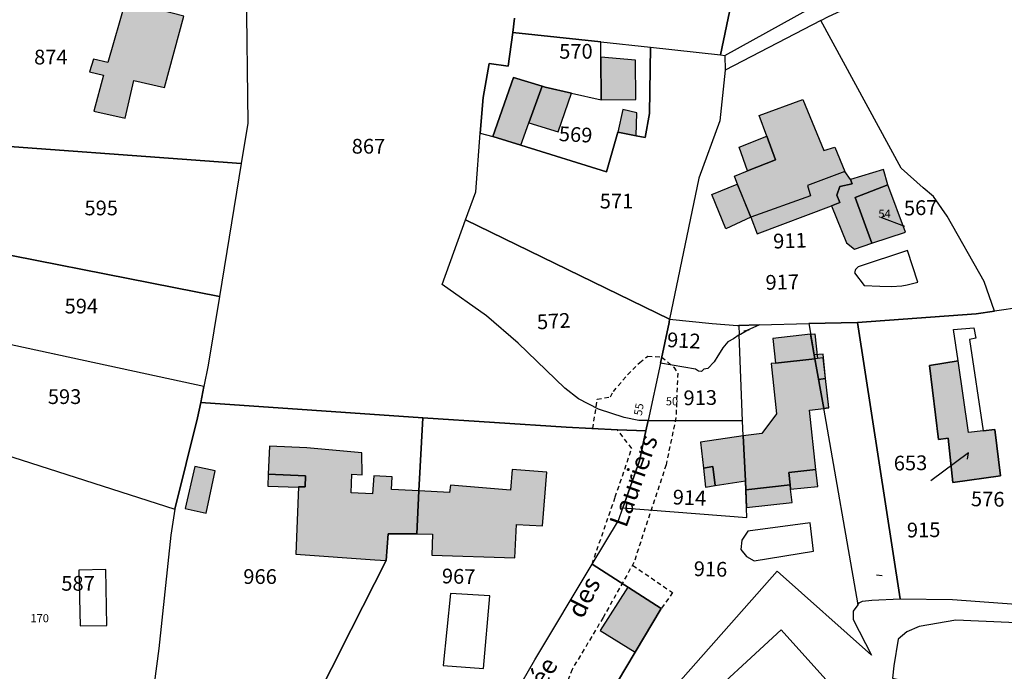
# Model space of a CAD drawing. Units: metres. Extents: x 1032396 to 1038363, y 6303134 to 6307818.
# Drawn here: x 1036010 to 1036144, y 6304265 to 6304354 of the extents above; entities that cross this region are included whole.
import ezdxf
from ezdxf.enums import TextEntityAlignment as Align

# ---------------------------------------------------------------- set-up
doc = ezdxf.new("R2010")
doc.units = ezdxf.units.M
doc.linetypes.add('TOPO1', pattern=[1, 0.6, -0.4])
for name, color, linetype in [('ig_cad_bati_dur', 152, 'CONTINUOUS'), ('ig_cad_bati_dur_hach', 24, 'CONTINUOUS'), ('ig_cad_bati_leger', 215, 'CONTINUOUS'), ('ig_cad_bati_leger_hach', 243, 'CONTINUOUS'), ('ig_cad_detail_lineaire', 252, 'TOPO1'), ('ig_cad_fleche_de_rattachement', 3, 'CONTINUOUS'), ('ig_cad_nom_voie', 8, 'CONTINUOUS'), ('ig_cad_numero_voie', 40, 'CONTINUOUS'), ('ig_cad_parcel', 3, 'CONTINUOUS'), ('ig_cad_parcel_num', 3, 'CONTINUOUS'), ('ig_cad_piscine_etang_bassin', 4, 'CONTINUOUS')]:
    doc.layers.add(name, color=color, linetype=linetype)
doc.styles.add('Times New Roman', font='times.ttf')

msp = doc.modelspace()

# ---------------------------------------------------------------- hatches: boundary and pattern name
at = {"layer": 'ig_cad_bati_dur_hach'}
for points in [[(1036032.36, 6304354.28), (1036024.42, 6304356.32), (1036022.05, 6304348.01), (1036020.09, 6304348.46), (1036019.57, 6304346.74), (1036021.46, 6304346.27), (1036020.14, 6304341.39), (1036024.38, 6304340.46), (1036025.57, 6304345.54), (1036029.71, 6304344.61)], [(1036088.9, 6304348.74), (1036088.97, 6304342.95), (1036093.64, 6304342.96), (1036093.62, 6304348.3)], [(1036080.94, 6304344.78), (1036077.04, 6304345.95), (1036074.27, 6304337.95), (1036078.07, 6304336.77), (1036079.15, 6304339.81)], [(1036121.99, 6304333.21), (1036116.92, 6304331.3), (1036117.36, 6304329.89), (1036109.26, 6304327), (1036107.37, 6304331.7), (1036107.04, 6304332.57), (1036108.81, 6304333.28), (1036112.59, 6304334.79), (1036111.43, 6304338.01), (1036110.4, 6304340.82), (1036116.3, 6304342.97), (1036119.13, 6304336.04), (1036120.65, 6304336.49)], [(1036091.21, 6304338.53), (1036093.69, 6304338.05), (1036093.79, 6304341.19), (1036091.91, 6304341.64)], [(1036125.67, 6304323.48), (1036123.39, 6304329.67), (1036127.83, 6304331.38), (1036127.24, 6304333.47), (1036122.75, 6304332.14), (1036122.98, 6304331.54), (1036121.32, 6304331.17), (1036120.93, 6304330.02), (1036121.32, 6304329.02), (1036120.18, 6304328.56), (1036122.23, 6304323.55), (1036123.31, 6304322.69)], [(1036127.83, 6304331.38), (1036123.39, 6304329.67), (1036125.67, 6304323.48), (1036130.22, 6304324.96)], [(1036119.08, 6304307.92), (1036118.31, 6304307.84), (1036117.93, 6304307.8), (1036119.13, 6304301.05), (1036119.83, 6304301.13)], [(1036119.13, 6304301.05), (1036117.93, 6304307.8), (1036112.61, 6304307.21), (1036112, 6304307.14), (1036112.75, 6304300.35), (1036110.76, 6304297.67), (1036108.23, 6304297.35), (1036108.51, 6304291.22), (1036108.56, 6304290.03), (1036114.57, 6304290.69), (1036114.39, 6304292.37), (1036118.08, 6304292.78), (1036117.19, 6304300.84)], [(1036137.37, 6304307.5), (1036133.5, 6304306.9), (1036134.7, 6304296.87), (1036136.03, 6304297.02), (1036136.66, 6304291.03), (1036143.12, 6304291.9), (1036142.34, 6304298.22), (1036140.76, 6304298.02), (1036138.77, 6304297.78)], [(1036119.39, 6304305.12), (1036118.42, 6304305), (1036119.12, 6304301.09), (1036119.81, 6304301.19)], [(1036108.51, 6304291.22), (1036108.23, 6304297.35), (1036102.42, 6304296.5), (1036102.81, 6304292.97), (1036104.1, 6304293.17), (1036104.41, 6304290.6)], [(1036061.45, 6304290.01), (1036060.5, 6304290.06), (1036060.59, 6304291.8), (1036058.14, 6304291.92), (1036057.95, 6304289.5), (1036055.03, 6304289.62), (1036055.15, 6304292.14), (1036056.52, 6304292.04), (1036056.49, 6304295.04), (1036049.02, 6304295.71), (1036043.97, 6304295.93), (1036043.81, 6304292.13), (1036048.86, 6304291.92), (1036048.8, 6304290.41), (1036047.9, 6304290.42), (1036047.55, 6304281.27), (1036058.25, 6304280.52), (1036059.77, 6304280.42), (1036060.07, 6304284.04), (1036063.93, 6304284.06), (1036064.23, 6304289.88)], [(1036032.53, 6304287.49), (1036035.38, 6304286.85), (1036036.58, 6304292.58), (1036033.85, 6304293.18)], [(1036063.93, 6304284.06), (1036066.08, 6304284.02), (1036065.99, 6304281.17), (1036077.25, 6304280.81), (1036077.48, 6304285.32), (1036080.98, 6304285.14), (1036081.56, 6304292.42), (1036076.88, 6304292.8), (1036076.64, 6304289.99), (1036068.53, 6304290.64), (1036068.38, 6304289.67), (1036064.23, 6304289.88)]]:
    msp.add_hatch(color=256, dxfattribs=at).paths.add_polyline_path(points)
at = {"layer": 'ig_cad_bati_leger_hach'}
for points in [[(1036079.15, 6304339.81), (1036083.12, 6304338.61), (1036084.92, 6304343.85), (1036081.34, 6304344.66), (1036080.94, 6304344.78)], [(1036107.65, 6304336.5), (1036111.43, 6304338.01), (1036112.59, 6304334.79), (1036108.81, 6304333.28)], [(1036122.75, 6304332.14), (1036121.99, 6304333.21), (1036116.92, 6304331.3), (1036117.36, 6304329.89), (1036109.26, 6304327), (1036110.1, 6304324.76), (1036120.18, 6304328.56), (1036121.32, 6304329.02), (1036120.93, 6304330.02), (1036121.32, 6304331.17), (1036122.98, 6304331.54)], [(1036103.96, 6304330.11), (1036107.41, 6304331.51), (1036109.26, 6304327), (1036105.84, 6304325.41)], [(1036117.93, 6304307.8), (1036117.36, 6304311.12), (1036112.25, 6304310.56), (1036112.61, 6304307.21)], [(1036118.31, 6304307.84), (1036117.93, 6304307.8), (1036117.36, 6304311.12), (1036117.95, 6304311.19)], [(1036118.31, 6304307.84), (1036117.93, 6304307.8), (1036117.36, 6304311.12), (1036117.95, 6304311.19)], [(1036119.39, 6304305.12), (1036119.04, 6304308.44), (1036117.84, 6304308.33), (1036118.42, 6304305)], [(1036104.41, 6304290.6), (1036104.1, 6304293.17), (1036102.81, 6304292.97), (1036103.11, 6304290.4)], [(1036043.81, 6304292.13), (1036043.74, 6304290.53), (1036047.9, 6304290.36), (1036048.8, 6304290.41), (1036048.86, 6304291.92)], [(1036118.08, 6304292.78), (1036114.39, 6304292.37), (1036114.57, 6304290.69), (1036114.63, 6304290.09), (1036118.32, 6304290.49)], [(1036114.57, 6304290.69), (1036108.56, 6304290.03), (1036108.67, 6304287.61), (1036114.84, 6304288.29), (1036114.63, 6304290.09)], [(1036097.11, 6304273.93), (1036092.58, 6304276.83), (1036088.82, 6304270.95), (1036093.57, 6304267.99)]]:
    msp.add_hatch(color=256, dxfattribs=at).paths.add_polyline_path(points)

# ---------------------------------------------------------------- linework, layer by layer
at = {"layer": 'ig_cad_bati_dur'}
for points in [[(1036032.36, 6304354.28), (1036024.42, 6304356.32), (1036022.05, 6304348.01), (1036020.09, 6304348.46), (1036019.57, 6304346.74), (1036021.46, 6304346.27), (1036020.14, 6304341.39), (1036024.38, 6304340.46), (1036025.57, 6304345.54), (1036029.71, 6304344.61)], [(1036088.9, 6304348.74), (1036088.97, 6304342.95), (1036093.64, 6304342.96), (1036093.62, 6304348.3)], [(1036080.94, 6304344.78), (1036077.04, 6304345.95), (1036074.27, 6304337.95), (1036078.07, 6304336.77), (1036079.15, 6304339.81)], [(1036121.99, 6304333.21), (1036116.92, 6304331.3), (1036117.36, 6304329.89), (1036109.26, 6304327), (1036107.37, 6304331.7), (1036107.04, 6304332.57), (1036108.81, 6304333.28), (1036112.59, 6304334.79), (1036111.43, 6304338.01), (1036110.4, 6304340.82), (1036116.3, 6304342.97), (1036119.13, 6304336.04), (1036120.65, 6304336.49)], [(1036091.21, 6304338.53), (1036093.69, 6304338.05), (1036093.79, 6304341.19), (1036091.91, 6304341.64)], [(1036125.67, 6304323.48), (1036123.39, 6304329.67), (1036127.83, 6304331.38), (1036127.24, 6304333.47), (1036122.75, 6304332.14), (1036122.98, 6304331.54), (1036121.32, 6304331.17), (1036120.93, 6304330.02), (1036121.32, 6304329.02), (1036120.18, 6304328.56), (1036122.23, 6304323.55), (1036123.31, 6304322.69)], [(1036127.83, 6304331.38), (1036123.39, 6304329.67), (1036125.67, 6304323.48), (1036130.22, 6304324.96)], [(1036119.08, 6304307.92), (1036118.31, 6304307.84), (1036117.93, 6304307.8), (1036119.13, 6304301.05), (1036119.83, 6304301.13)], [(1036119.13, 6304301.05), (1036117.93, 6304307.8), (1036112.61, 6304307.21), (1036112, 6304307.14), (1036112.75, 6304300.35), (1036110.76, 6304297.67), (1036108.23, 6304297.35), (1036108.51, 6304291.22), (1036108.56, 6304290.03), (1036114.57, 6304290.69), (1036114.39, 6304292.37), (1036118.08, 6304292.78), (1036117.19, 6304300.84)], [(1036137.37, 6304307.5), (1036133.5, 6304306.9), (1036134.7, 6304296.87), (1036136.03, 6304297.02), (1036136.66, 6304291.03), (1036143.12, 6304291.9), (1036142.34, 6304298.22), (1036140.76, 6304298.02), (1036138.77, 6304297.78)], [(1036119.39, 6304305.12), (1036118.42, 6304305), (1036119.12, 6304301.09), (1036119.81, 6304301.19)], [(1036108.51, 6304291.22), (1036108.23, 6304297.35), (1036102.42, 6304296.5), (1036102.81, 6304292.97), (1036104.1, 6304293.17), (1036104.41, 6304290.6)], [(1036061.45, 6304290.01), (1036060.5, 6304290.06), (1036060.59, 6304291.8), (1036058.14, 6304291.92), (1036057.95, 6304289.5), (1036055.03, 6304289.62), (1036055.15, 6304292.14), (1036056.52, 6304292.04), (1036056.49, 6304295.04), (1036049.02, 6304295.71), (1036043.97, 6304295.93), (1036043.81, 6304292.13), (1036048.86, 6304291.92), (1036048.8, 6304290.41), (1036047.9, 6304290.42), (1036047.55, 6304281.27), (1036058.25, 6304280.52), (1036059.77, 6304280.42), (1036060.07, 6304284.04), (1036063.93, 6304284.06), (1036064.23, 6304289.88)], [(1036032.53, 6304287.49), (1036035.38, 6304286.85), (1036036.58, 6304292.58), (1036033.85, 6304293.18)], [(1036063.93, 6304284.06), (1036066.08, 6304284.02), (1036065.99, 6304281.17), (1036077.25, 6304280.81), (1036077.48, 6304285.32), (1036080.98, 6304285.14), (1036081.56, 6304292.42), (1036076.88, 6304292.8), (1036076.64, 6304289.99), (1036068.53, 6304290.64), (1036068.38, 6304289.67), (1036064.23, 6304289.88)]]:
    msp.add_lwpolyline(points, close=True, dxfattribs=at)
at = {"layer": 'ig_cad_bati_leger'}
for points in [[(1036079.15, 6304339.81), (1036083.12, 6304338.61), (1036084.92, 6304343.85), (1036081.34, 6304344.66), (1036080.94, 6304344.78)], [(1036107.65, 6304336.5), (1036111.43, 6304338.01), (1036112.59, 6304334.79), (1036108.81, 6304333.28)], [(1036122.75, 6304332.14), (1036121.99, 6304333.21), (1036116.92, 6304331.3), (1036117.36, 6304329.89), (1036109.26, 6304327), (1036110.1, 6304324.76), (1036120.18, 6304328.56), (1036121.32, 6304329.02), (1036120.93, 6304330.02), (1036121.32, 6304331.17), (1036122.98, 6304331.54)], [(1036103.96, 6304330.11), (1036107.41, 6304331.51), (1036109.26, 6304327), (1036105.84, 6304325.41)], [(1036117.93, 6304307.8), (1036117.36, 6304311.12), (1036112.25, 6304310.56), (1036112.61, 6304307.21)], [(1036118.31, 6304307.84), (1036117.93, 6304307.8), (1036117.36, 6304311.12), (1036117.95, 6304311.19)], [(1036118.31, 6304307.84), (1036117.93, 6304307.8), (1036117.36, 6304311.12), (1036117.95, 6304311.19)], [(1036119.39, 6304305.12), (1036119.04, 6304308.44), (1036117.84, 6304308.33), (1036118.42, 6304305)], [(1036104.41, 6304290.6), (1036104.1, 6304293.17), (1036102.81, 6304292.97), (1036103.11, 6304290.4)], [(1036043.81, 6304292.13), (1036043.74, 6304290.53), (1036047.9, 6304290.36), (1036048.8, 6304290.41), (1036048.86, 6304291.92)], [(1036118.08, 6304292.78), (1036114.39, 6304292.37), (1036114.57, 6304290.69), (1036114.63, 6304290.09), (1036118.32, 6304290.49)], [(1036114.57, 6304290.69), (1036108.56, 6304290.03), (1036108.67, 6304287.61), (1036114.84, 6304288.29), (1036114.63, 6304290.09)], [(1036097.11, 6304273.93), (1036092.58, 6304276.83), (1036088.82, 6304270.95), (1036093.57, 6304267.99)]]:
    msp.add_lwpolyline(points, close=True, dxfattribs=at)
at = {"layer": 'ig_cad_detail_lineaire'}
for points in [[(1036087.83, 6304298.33), (1036088.41, 6304302.3), (1036090.21, 6304302.63), (1036090.61, 6304303.37), (1036092.54, 6304305.63), (1036094.18, 6304307.31), (1036095.29, 6304308.16), (1036097.19, 6304308.03), (1036098.8, 6304306.64), (1036099.34, 6304305.85), (1036099.09, 6304299.83), (1036097.75, 6304293.4), (1036093.39, 6304280.16), (1036089.21, 6304272.69), (1036085.01, 6304265.66), (1036083.91, 6304262.71), (1036083.43, 6304260.4), (1036084.74, 6304258.79), (1036087.64, 6304258.03)], [(1036087.72, 6304279.94), (1036090.86, 6304289.05), (1036093.09, 6304295.63), (1036091.18, 6304298.14)], [(1036093.25, 6304279.76), (1036098.64, 6304276.09), (1036097.11, 6304273.93)]]:
    msp.add_lwpolyline(points, dxfattribs=at)
at = {"layer": 'ig_cad_fleche_de_rattachement'}
for points in [[(1036127.39, 6304327.16), (1036126.97, 6304326.96), (1036130.07, 6304325.81)], [(1036108.31, 6304311.61), (1036109.02, 6304311.72)], [(1036138.63, 6304294.18), (1036138.76, 6304295.06), (1036133.68, 6304291.26)], [(1036126.29, 6304278.47), (1036127.07, 6304278.42)]]:
    msp.add_lwpolyline(points, dxfattribs=at)
at = {"layer": 'ig_cad_parcel'}
for points in [[(1036110.75, 6304369.35), (1036108.02, 6304362.9), (1036105.15, 6304349.02), (1036105.72, 6304348.93), (1036117.26, 6304355.34), (1036127.37, 6304359.96), (1036121.81, 6304363.71), (1036118.13, 6304366.67), (1036117.57, 6304367.14)], [(1036040.8, 6304358.15), (1036041.04, 6304339.76), (1036040.13, 6304334.28), (1035999.46, 6304337.26), (1035998.73, 6304351.38), (1035998.98, 6304351.43), (1036002.99, 6304352.07), (1036007.34, 6304354.04), (1036010.2, 6304355.59), (1036012.71, 6304357.19), (1036014.61, 6304358.87), (1036028.5, 6304368.36), (1036039.2, 6304365.3), (1036040.75, 6304361.72)], [(1036142.28, 6304314.26), (1036140.9, 6304318.27), (1036135.9, 6304327.16), (1036134.02, 6304329.83), (1036132.62, 6304330.99), (1036129.65, 6304333.68), (1036118.74, 6304353.71), (1036105.78, 6304346.97), (1036105.05, 6304340.08), (1036102.21, 6304332.31), (1036098.24, 6304313.17), (1036103.99, 6304312.58), (1036107.45, 6304312.3), (1036107.63, 6304312.31), (1036110.37, 6304312.4), (1036117.1, 6304312.6), (1036123.72, 6304312.72), (1036139.79, 6304313.91)], [(1036076.98, 6304352.08), (1036076.33, 6304347.5), (1036073.75, 6304347.86), (1036072.93, 6304343.23), (1036072.56, 6304338.42), (1036074.27, 6304337.95), (1036077.04, 6304345.95), (1036080.94, 6304344.78), (1036081.34, 6304344.66), (1036084.92, 6304343.85), (1036088.97, 6304342.95), (1036088.9, 6304348.74), (1036088.89, 6304350.78)], [(1036074.27, 6304337.95), (1036077.04, 6304345.95), (1036080.94, 6304344.78), (1036081.34, 6304344.66), (1036084.92, 6304343.85), (1036088.97, 6304342.95), (1036088.9, 6304348.74), (1036088.89, 6304350.78), (1036095.63, 6304350.06), (1036095.49, 6304341.09), (1036094.9, 6304337.81), (1036093.69, 6304338.05), (1036091.21, 6304338.53), (1036089.69, 6304333.15), (1036078.07, 6304336.77)], [(1036105.78, 6304346.97), (1036105.05, 6304340.08), (1036102.21, 6304332.31), (1036098.24, 6304313.17), (1036070.57, 6304326.66), (1036071.94, 6304330.43), (1036072.56, 6304338.42), (1036074.27, 6304337.95), (1036078.07, 6304336.77), (1036089.69, 6304333.15), (1036091.21, 6304338.53), (1036093.69, 6304338.05), (1036094.9, 6304337.81), (1036095.49, 6304341.09), (1036095.63, 6304350.06), (1036105.15, 6304349.02), (1036105.72, 6304348.93)], [(1036040.13, 6304334.28), (1036037.18, 6304316.27), (1035996.76, 6304324.19), (1035999.46, 6304337), (1035999.46, 6304337.26)], [(1036130.22, 6304324.96), (1036127.83, 6304331.38), (1036123.39, 6304329.67), (1036125.67, 6304323.48)], [(1036130.22, 6304324.96), (1036127.83, 6304331.38), (1036123.39, 6304329.67), (1036125.67, 6304323.48)], [(1036095.32, 6304299.41), (1036094.05, 6304299.41), (1036092.09, 6304299.82), (1036088.58, 6304300.98), (1036085.86, 6304302.37), (1036084.03, 6304303.81), (1036077.71, 6304309.93), (1036073.4, 6304313.63), (1036067.37, 6304317.88), (1036070.57, 6304326.66), (1036098.24, 6304313.17), (1036098.16, 6304312.73), (1036096.98, 6304307.21)], [(1036037.18, 6304316.27), (1036035.65, 6304306.95), (1036035.07, 6304304.05), (1035994.46, 6304312.81), (1035994.51, 6304313.68), (1035996.76, 6304324.19)], [(1036148.34, 6304298.71), (1036146.05, 6304314.79), (1036142.28, 6304314.26), (1036139.79, 6304313.91), (1036123.72, 6304312.72), (1036129.49, 6304275.22), (1036136.58, 6304275.13), (1036148.29, 6304274.29), (1036148.66, 6304274.24), (1036148.36, 6304298.55)], [(1036034.64, 6304301.88), (1036035.07, 6304304.05), (1035994.46, 6304312.81), (1035993.72, 6304311.02), (1035989.55, 6304300.76), (1036031.15, 6304287.41), (1036034.21, 6304299.78)], [(1036107.63, 6304312.31), (1036107.68, 6304311.04), (1036106.92, 6304310.52), (1036106.15, 6304310.09), (1036105.46, 6304309.27), (1036105.07, 6304308.68), (1036104.79, 6304308.2), (1036104.26, 6304307.39), (1036103.4, 6304306.5), (1036102.86, 6304306.38), (1036102.57, 6304306.09), (1036102.16, 6304306.1), (1036101.75, 6304306.39), (1036096.98, 6304307.21), (1036098.16, 6304312.73), (1036098.24, 6304313.17), (1036103.99, 6304312.58), (1036107.45, 6304312.3)], [(1036107.68, 6304311.04), (1036107.85, 6304311.16), (1036108.86, 6304311.72), (1036110.37, 6304312.4), (1036107.63, 6304312.31)], [(1036129.49, 6304275.22), (1036123.72, 6304312.72), (1036117.1, 6304312.6), (1036117.84, 6304308.33), (1036118.42, 6304305), (1036119.12, 6304301.09), (1036123.75, 6304274.43), (1036123.93, 6304274.67), (1036124.41, 6304274.93), (1036125.65, 6304275.04)], [(1036142.34, 6304298.22), (1036143.12, 6304291.9), (1036136.66, 6304291.03), (1036136.03, 6304297.02), (1036134.7, 6304296.87), (1036133.5, 6304306.9), (1036137.37, 6304307.5), (1036136.76, 6304311.79), (1036139.48, 6304312.02), (1036139.77, 6304310.6), (1036138.91, 6304310.4), (1036140.76, 6304298.02)], [(1036142.34, 6304298.22), (1036143.12, 6304291.9), (1036136.66, 6304291.03), (1036136.03, 6304297.02), (1036134.7, 6304296.87), (1036133.5, 6304306.9), (1036137.37, 6304307.5), (1036136.76, 6304311.79), (1036139.48, 6304312.02), (1036139.77, 6304310.6), (1036138.91, 6304310.4), (1036140.76, 6304298.02)], [(1036096.98, 6304307.21), (1036095.32, 6304299.41), (1036108.14, 6304299.4), (1036107.68, 6304311.04), (1036106.92, 6304310.52), (1036106.15, 6304310.09), (1036105.46, 6304309.27), (1036105.07, 6304308.68), (1036104.79, 6304308.2), (1036104.26, 6304307.39), (1036103.4, 6304306.5), (1036102.86, 6304306.38), (1036102.57, 6304306.09), (1036102.16, 6304306.1), (1036101.75, 6304306.39)], [(1036064.76, 6304299.81), (1036034.64, 6304301.88), (1036034.21, 6304299.78), (1036031.15, 6304287.41), (1036030.57, 6304283.87), (1036028.97, 6304268.49), (1036028.33, 6304263.69), (1036026.73, 6304258.45), (1036025.28, 6304253.67), (1036024.51, 6304251.1), (1036027.09, 6304250.83), (1036031.2, 6304249.82), (1036032.35, 6304249.41), (1036034.61, 6304248.33), (1036040.91, 6304244.99), (1036041.7, 6304244.63), (1036055.06, 6304271.09), (1036059.77, 6304280.42), (1036060.07, 6304284.04), (1036063.93, 6304284.06), (1036064.23, 6304289.88)], [(1036031.15, 6304287.41), (1036030.57, 6304283.87), (1036028.97, 6304268.49), (1036028.33, 6304263.69), (1036026.73, 6304258.45), (1036025.28, 6304253.67), (1036024.51, 6304251.1), (1036024.37, 6304251.11), (1036015.38, 6304251.73), (1036010.06, 6304252.46), (1036003.02, 6304253.69), (1036004.87, 6304268.95), (1036004.81, 6304273.4), (1036003.99, 6304276.86), (1036002.57, 6304280.61), (1036000.93, 6304283.06), (1035997.65, 6304286.96), (1035995.3, 6304289.06), (1035992.57, 6304290.67), (1035986.9, 6304293.21), (1035989.55, 6304300.76)], [(1036095.03, 6304298.03), (1036091.18, 6304298.14), (1036084.21, 6304298.53), (1036064.76, 6304299.81), (1036064.23, 6304289.88), (1036063.93, 6304284.06), (1036060.07, 6304284.04), (1036059.77, 6304280.42), (1036055.06, 6304271.09), (1036041.7, 6304244.63), (1036045.56, 6304242.99), (1036046.01, 6304242.8), (1036050.27, 6304242.02), (1036053.09, 6304242.11), (1036056.63, 6304242.91), (1036059.56, 6304244.24), (1036062.43, 6304245.66), (1036070.18, 6304250.01), (1036079.94, 6304266.95), (1036087.72, 6304279.94), (1036091.29, 6304285.86), (1036091.89, 6304287.58), (1036094.16, 6304293.95)], [(1036095.32, 6304299.41), (1036095.03, 6304298.03), (1036094.16, 6304293.95), (1036091.89, 6304287.58), (1036108.73, 6304286.25), (1036108.67, 6304287.54), (1036108.56, 6304289.95), (1036108.51, 6304291.22), (1036108.23, 6304297.35), (1036108.14, 6304299.4)], [(1036070.18, 6304250.01), (1036079.94, 6304266.95), (1036087.72, 6304279.94), (1036097.11, 6304273.93), (1036087.64, 6304258.03), (1036084.15, 6304252.71), (1036083.73, 6304252.57), (1036076.58, 6304250.34), (1036073.32, 6304250.09), (1036070.43, 6304250.15)], [(1036128.47, 6304264.45), (1036140.48, 6304261.92), (1036150.75, 6304255.49), (1036154.5, 6304253.81), (1036160.41, 6304251.36), (1036168.63, 6304263.38), (1036168.3, 6304265.69), (1036168.46, 6304269.11), (1036150.01, 6304271.54), (1036144.23, 6304272), (1036137.06, 6304272.36), (1036132.07, 6304271.49), (1036130.39, 6304270.74), (1036129.23, 6304269.74), (1036128.65, 6304266.14)], [(1036101.62, 6304257.42), (1036102.05, 6304257.48), (1036104.78, 6304256.71), (1036107.99, 6304256.09), (1036109.44, 6304256.33), (1036113.12, 6304257.51), (1036119.13, 6304259.82), (1036122.28, 6304261.12), (1036113.38, 6304271.03), (1036101.1, 6304259.71)]]:
    msp.add_lwpolyline(points, close=True, dxfattribs=at)
for points in [[(1036146.05, 6304314.79), (1036142.28, 6304314.26), (1036140.9, 6304318.27), (1036135.9, 6304327.16), (1036134.02, 6304329.83), (1036132.62, 6304330.99), (1036129.65, 6304333.68), (1036118.74, 6304353.71), (1036119.79, 6304354.24), (1036132.25, 6304360.04), (1036146.78, 6304367.52)], [(1036077.2, 6304354.01), (1036076.98, 6304352.08), (1036088.89, 6304350.78), (1036095.63, 6304350.06), (1036105.15, 6304349.02), (1036108.02, 6304362.9)], [(1036040.8, 6304358.15), (1036041.04, 6304339.76), (1036040.13, 6304334.28), (1036037.18, 6304316.27), (1036035.65, 6304306.95), (1036035.07, 6304304.05), (1036034.64, 6304301.88), (1036064.76, 6304299.81), (1036084.21, 6304298.53), (1036091.18, 6304298.14), (1036095.03, 6304298.03), (1036095.32, 6304299.41), (1036094.05, 6304299.41), (1036092.09, 6304299.82), (1036088.58, 6304300.98), (1036085.86, 6304302.37), (1036084.03, 6304303.81), (1036077.71, 6304309.93), (1036073.4, 6304313.63), (1036067.37, 6304317.88), (1036070.57, 6304326.66), (1036071.94, 6304330.43), (1036072.56, 6304338.42), (1036072.93, 6304343.23), (1036073.75, 6304347.86), (1036076.33, 6304347.5), (1036076.98, 6304352.08), (1036077.2, 6304354.01)], [(1036087.64, 6304258.03), (1036097.11, 6304273.93), (1036087.72, 6304279.94), (1036091.29, 6304285.86), (1036091.89, 6304287.58), (1036108.73, 6304286.25), (1036108.67, 6304287.54), (1036108.56, 6304289.95), (1036108.51, 6304291.22), (1036108.23, 6304297.35), (1036108.14, 6304299.4), (1036107.68, 6304311.04), (1036107.85, 6304311.16), (1036108.86, 6304311.72), (1036110.37, 6304312.4), (1036117.1, 6304312.6), (1036117.84, 6304308.33), (1036118.42, 6304305), (1036119.12, 6304301.09), (1036123.75, 6304274.43), (1036123.13, 6304273.54), (1036123.12, 6304272.42), (1036125.62, 6304267.57), (1036112.81, 6304278.99), (1036099.03, 6304263.37)]]:
    msp.add_lwpolyline(points, dxfattribs=at)
at = {"layer": 'ig_cad_piscine_etang_bassin'}
for points in [[(1036131.92, 6304318.21), (1036130.51, 6304322.48), (1036123.82, 6304320.27), (1036123.45, 6304319.91), (1036123.29, 6304319.47), (1036124.64, 6304317.75), (1036126.73, 6304317.65), (1036128.33, 6304317.59), (1036129.74, 6304317.71), (1036130.44, 6304317.82)], [(1036107.89, 6304281.92), (1036108.65, 6304280.96), (1036109.69, 6304280.41), (1036117.77, 6304281.72), (1036117.31, 6304285.56), (1036108.85, 6304284.43), (1036108.02, 6304283.2)], [(1036021.76, 6304279.21), (1036018.13, 6304279.14), (1036018.27, 6304271.55), (1036021.9, 6304271.62)], [(1036067.54, 6304266.21), (1036073.01, 6304265.76), (1036073.84, 6304275.65), (1036068.5, 6304275.94)]]:
    msp.add_lwpolyline(points, close=True, dxfattribs=at)

# ---------------------------------------------------------------- texts
at = {"layer": 'ig_cad_nom_voie', "style": 'Times New Roman'}
for s, rotation, p in [('Lauriers', 70.4, (1036093.09, 6304284.5)), ('des', 63.4, (1036087.13, 6304272.05)), ('Allée', 58.1, (1036079.75, 6304259.26))]:
    msp.add_text(s, height=2.5, rotation=rotation, dxfattribs=at).set_placement(p, align=Align.BOTTOM_LEFT)
at = {"layer": 'ig_cad_numero_voie', "style": 'Times New Roman'}
for s, p in [('54', (1036126.55, 6304326.59)), ('50', (1036097.72, 6304301.14)), ('170', (1036011.55, 6304271.71))]:
    msp.add_text(s, height=1.1, dxfattribs=at).set_placement(p, align=Align.BOTTOM_LEFT)
msp.add_text('55', height=1.1, rotation=79.8, dxfattribs=at).set_placement((1036094.79, 6304299.96), align=Align.BOTTOM_LEFT)
at = {"layer": 'ig_cad_parcel_num', "style": 'Times New Roman'}
for s, p in [('874', (1036012.04, 6304347.11)), ('570', (1036083.26, 6304347.89)), ('867', (1036055.12, 6304335.01)), ('595', (1036018.87, 6304326.64)), ('571', (1036088.76, 6304327.57)), ('594', (1036016.18, 6304313.32)), ('593', (1036013.9, 6304301.04)), ('966', (1036040.42, 6304276.63)), ('587', (1036015.73, 6304275.71))]:
    msp.add_text(s, height=2, dxfattribs=at).set_placement(p, align=Align.BOTTOM_LEFT)
for s, rotation, p in [('569', 357.1, (1036083.14, 6304336.72)), ('567', 1.7, (1036130.06, 6304326.6)), ('911', 2.1, (1036112.34, 6304322.12)), ('917', 1.3, (1036111.28, 6304316.53)), ('572', 3.3, (1036080.34, 6304311.16)), ('912', 357.2, (1036097.82, 6304308.77)), ('913', 0.8, (1036100.14, 6304300.87)), ('653', 0.9, (1036128.66, 6304292.01)), ('914', 357.7, (1036098.6, 6304287.43)), ('576', 359, (1036139.08, 6304287.18)), ('915', 0.8, (1036130.44, 6304282.93)), ('916', 358.6, (1036101.47, 6304277.71)), ('967', 358.5, (1036067.31, 6304276.72))]:
    msp.add_text(s, height=2, rotation=rotation, dxfattribs=at).set_placement(p, align=Align.BOTTOM_LEFT)

doc.saveas('drawing.dxf')
